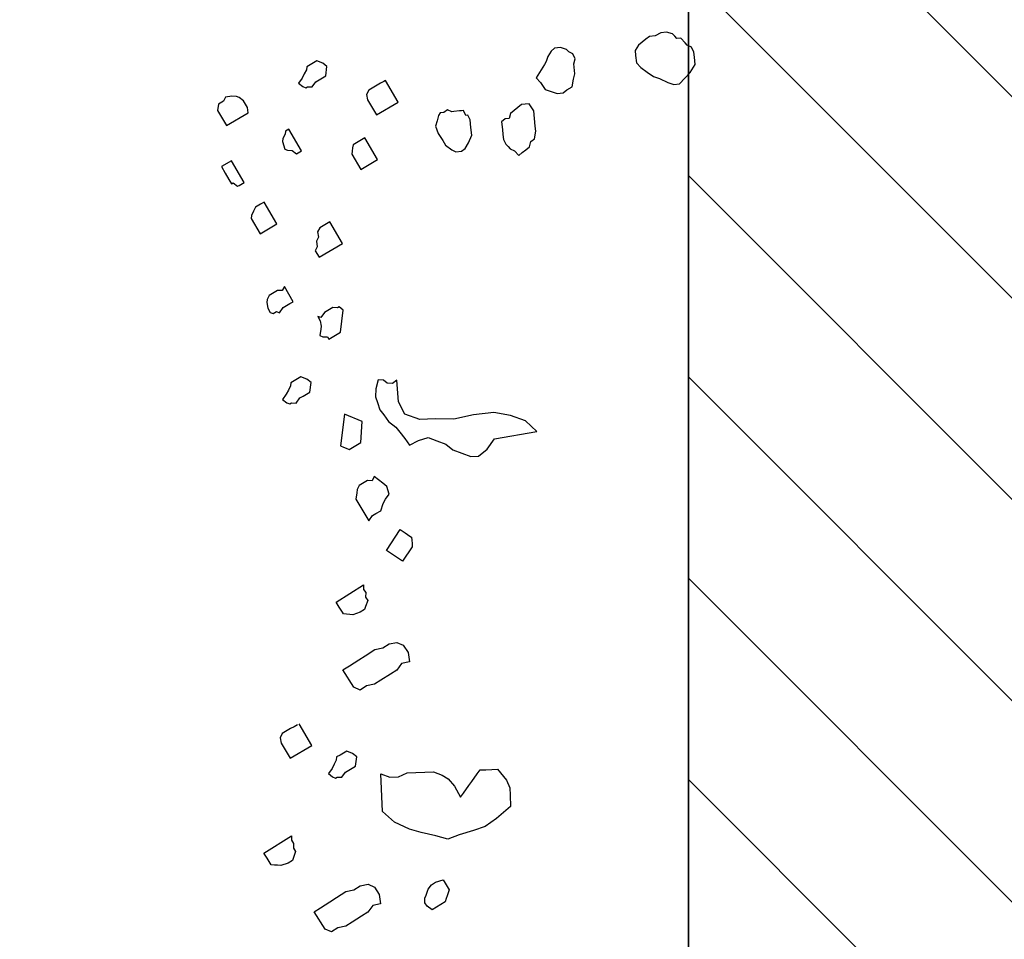
# Model space of a CAD drawing. Units: metres. Extents: x 685837 to 686233, y 476265 to 476383.
# Drawn here: x 685859 to 685860, y 476309 to 476310 of the extents above; entities that cross this region are included whole.
import ezdxf

# ---------------------------------------------------------------- set-up
doc = ezdxf.new("R2010")
doc.units = ezdxf.units.M
doc.header["$LTSCALE"] = 5
doc.header["$MEASUREMENT"] = 0
doc.layers.get('defpoints').update_dxf_attribs({"color": 111})
for name, color, linetype in [('A-SECT-001', 1, 'Continuous'), ('Z _ trees_forground', 251, 'Continuous'), ('Z_hatch lndscp 2', 251, 'Continuous')]:
    doc.layers.add(name, color=color, linetype=linetype)

msp = doc.modelspace()

# ---------------------------------------------------------------- hatches: boundary and pattern name
at = {"layer": 'Z_hatch lndscp 2'}
h = msp.add_hatch(dxfattribs=at)
h.set_pattern_fill('ANSI31', color=256, scale=2, style=0)
h.set_pattern_definition([(135, (685733.22226, 476104.19324), (-0.1767767, -0.1767767), [])])
edge = h.paths.add_edge_path()
edge.add_line((685859.6889, 476306.7248), (685858.6889, 476298.3485))
edge.add_line((685858.6889, 476298.3485), (685857.6889, 476295.0249))
edge.add_line((685857.6889, 476295.0249), (685856.7433, 476292.7892))
edge.add_line((685859.6889, 476306.7248), (685859.6889, 476328.9119))
edge.add_line((685859.6889, 476328.9119), (685858.6889, 476334.1424))
edge.add_line((685858.6889, 476334.1424), (685857.6889, 476339.356))
edge.add_line((685857.6889, 476339.356), (685856.8396, 476342.7724))
edge.add_line((685856.8396, 476342.7724), (685854.691, 476342.7724))
edge.add_line((685854.691, 476342.7724), (685854.691, 476347.7724))
edge.add_line((685854.691, 476347.7724), (685863.0133, 476347.7724))
edge.add_line((685863.0133, 476347.7724), (685863.0133, 476287.7892))
edge.add_line((685863.0133, 476287.7892), (685854.6889, 476287.7892))
edge.add_line((685854.6889, 476287.7892), (685854.6889, 476292.7892))
edge.add_line((685854.6889, 476292.7892), (685856.7433, 476292.7892))

# ---------------------------------------------------------------- linework, layer by layer
at = {"layer": 'A-SECT-001', "elevation": 243}
msp.add_lwpolyline([(685856.8396, 476342.7724), (685857.6889, 476339.356), (685858.6889, 476334.1424), (685859.6889, 476328.9119), (685859.6889, 476306.7248)], dxfattribs=at)
at = {"layer": 'defpoints', "color": 111, "elevation": 243}
msp.add_lwpolyline([(685859.6889, 476306.7248), (685859.6889, 476328.9119), (685858.6889, 476334.1424), (685857.6889, 476339.356), (685856.8396, 476342.7724), (685854.691, 476342.7724), (685854.691, 476347.7724), (685863.0133, 476347.7724), (685863.0133, 476287.7892), (685854.6889, 476287.7892), (685854.6889, 476292.7892), (685856.7433, 476292.7892)], dxfattribs=at)
at = {"layer": 'Z _ trees_forground'}
for p, q in [((685859.6202, 476310.3117, 99), (685859.6138, 476310.3066, 99)), ((685859.6304, 476310.3127, 99), (685859.6202, 476310.3117, 99)), ((685859.6401, 476310.3182, 99), (685859.6304, 476310.3127, 99)), ((685859.6503, 476310.3192, 99), (685859.6401, 476310.3182, 99)), ((685859.6609, 476310.3159, 99), (685859.6503, 476310.3192, 99)), ((685859.6648, 476310.3118, 99), (685859.6609, 476310.3159, 99)), ((685859.6686, 476310.3078, 99), (685859.6648, 476310.3118, 99)), ((685859.464, 476310.292, 99), (685859.4538, 476310.291, 99)), ((685859.4746, 476310.2887, 99), (685859.464, 476310.292, 99)), ((685859.6011, 476310.2964, 99), (685859.5952, 476310.287, 99)), ((685859.6075, 476310.3015, 99), (685859.6011, 476310.2964, 99)), ((685859.6138, 476310.3066, 99), (685859.6075, 476310.3015, 99)), ((685859.6754, 476310.3084, 99), (685859.6686, 476310.3078, 99)), ((685859.6831, 476310.3004, 99), (685859.6754, 476310.3084, 99)), ((685859.6869, 476310.2963, 99), (685859.6831, 476310.3004, 99)), ((685859.6942, 476310.2926, 99), (685859.6869, 476310.2963, 99)), ((685859.6985, 476310.2842, 99), (685859.6942, 476310.2926, 99)), ((685859.4416, 476310.2764, 99), (685859.4391, 476310.2673, 99)), ((685859.4475, 476310.2859, 99), (685859.4416, 476310.2764, 99)), ((685859.4538, 476310.291, 99), (685859.4475, 476310.2859, 99)), ((685859.4785, 476310.2846, 99), (685859.4746, 476310.2887, 99)), ((685859.4857, 476310.2809, 99), (685859.4785, 476310.2846, 99)), ((685859.49, 476310.2725, 99), (685859.4857, 476310.2809, 99)), ((685859.5952, 476310.287, 99), (685859.5961, 476310.2782, 99)), ((685859.5961, 476310.2782, 99), (685859.5975, 476310.265, 99)), ((685859.6994, 476310.2754, 99), (685859.6985, 476310.2842, 99)), ((685859.7007, 476310.2622, 99), (685859.6994, 476310.2754, 99)), ((685859.0184, 476310.2585, 99), (685859.0177, 476310.253, 99)), ((685859.0243, 476310.262, 99), (685859.0184, 476310.2585, 99)), ((685859.0301, 476310.2654, 99), (685859.0243, 476310.262, 99)), ((685859.036, 476310.2689, 99), (685859.0301, 476310.2654, 99)), ((685859.0464, 476310.2648, 99), (685859.036, 476310.2689, 99)), ((685859.0538, 476310.2589, 99), (685859.0464, 476310.2648, 99)), ((685859.0517, 476310.2423, 99), (685859.0538, 476310.2589, 99)), ((685859.4361, 476310.2626, 99), (685859.4302, 476310.2531, 99)), ((685859.4391, 476310.2673, 99), (685859.4361, 476310.2626, 99)), ((685859.4875, 476310.2634, 99), (685859.49, 476310.2725, 99)), ((685859.4893, 476310.2458, 99), (685859.4875, 476310.2634, 99)), ((685859.5975, 476310.265, 99), (685859.6052, 476310.2569, 99)), ((685859.6919, 476310.248, 99), (685859.7007, 476310.2622, 99)), ((685859.014, 476310.2457, 99), (685859.0104, 476310.2384, 99)), ((685859.0177, 476310.253, 99), (685859.014, 476310.2457, 99)), ((685859.0458, 476310.2388, 99), (685859.0517, 476310.2423, 99)), ((685859.4273, 476310.2483, 99), (685859.4214, 476310.2389, 99)), ((685859.4302, 476310.2531, 99), (685859.4273, 476310.2483, 99)), ((685859.4868, 476310.2367, 99), (685859.4893, 476310.2458, 99)), ((685859.6052, 476310.2569, 99), (685859.6163, 476310.2491, 99)), ((685859.6163, 476310.2491, 99), (685859.6273, 476310.2414, 99)), ((685859.6273, 476310.2414, 99), (685859.638, 476310.238, 99)), ((685859.6826, 476310.2381, 99), (685859.6919, 476310.248, 99)), ((685859.0104, 476310.2384, 99), (685859.0038, 476310.2294, 99)), ((685859.0038, 476310.2294, 99), (685859.0112, 476310.2236, 99)), ((685859.0112, 476310.2236, 99), (685859.0164, 476310.2215, 99)), ((685859.0164, 476310.2215, 99), (685859.0193, 476310.2232, 99)), ((685859.0193, 476310.2232, 99), (685859.0275, 476310.2229, 99)), ((685859.0275, 476310.2229, 99), (685859.0341, 476310.2319, 99)), ((685859.0341, 476310.2319, 99), (685859.0399, 476310.2353, 99)), ((685859.0399, 476310.2353, 99), (685859.0458, 476310.2388, 99)), ((685859.1418, 476310.2258, 99), (685859.1359, 476310.2223, 99)), ((685859.1477, 476310.2293, 99), (685859.1418, 476310.2258, 99)), ((685859.1536, 476310.2327, 99), (685859.1477, 476310.2293, 99)), ((685859.1565, 476310.2345, 99), (685859.1536, 476310.2327, 99)), ((685859.1789, 476310.1964, 99), (685859.1565, 476310.2345, 99)), ((685859.4214, 476310.2389, 99), (685859.4291, 476310.2308, 99)), ((685859.4291, 476310.2308, 99), (685859.4372, 476310.2183, 99)), ((685859.475, 476310.2177, 99), (685859.4847, 476310.2231, 99)), ((685859.4847, 476310.2231, 99), (685859.4868, 476310.2367, 99)), ((685859.638, 476310.238, 99), (685859.6525, 476310.2306, 99)), ((685859.6525, 476310.2306, 99), (685859.6631, 476310.2273, 99)), ((685859.6631, 476310.2273, 99), (685859.6733, 476310.2283, 99)), ((685859.6733, 476310.2283, 99), (685859.6826, 476310.2381, 99)), ((685858.8865, 476310.2066, 99), (685858.8755, 476310.2052, 99)), ((685858.8947, 476310.2062, 99), (685858.8865, 476310.2066, 99)), ((685858.8998, 476310.2041, 99), (685858.8947, 476310.2062, 99)), ((685859.1271, 476310.2171, 99), (685859.1234, 476310.2099, 99)), ((685859.1234, 476310.2099, 99), (685859.125, 476310.2005, 99)), ((685859.13, 476310.2189, 99), (685859.1271, 476310.2171, 99)), ((685859.1359, 476310.2223, 99), (685859.13, 476310.2189, 99)), ((685859.4372, 476310.2183, 99), (685859.4478, 476310.2149, 99)), ((685859.4478, 476310.2149, 99), (685859.4585, 476310.2116, 99)), ((685859.4585, 476310.2116, 99), (685859.4687, 476310.2126, 99)), ((685859.4687, 476310.2126, 99), (685859.475, 476310.2177, 99)), ((685858.863, 476310.1927, 99), (685858.8616, 476310.1816, 99)), ((685858.8718, 476310.1979, 99), (685858.863, 476310.1927, 99)), ((685858.8755, 476310.2052, 99), (685858.8718, 476310.1979, 99)), ((685858.9073, 476310.1983, 99), (685858.8998, 476310.2041, 99)), ((685858.914, 476310.1868, 99), (685858.9073, 476310.1983, 99)), ((685859.125, 476310.2005, 99), (685859.1407, 476310.1739, 99)), ((685859.1407, 476310.1739, 99), (685859.1789, 476310.1964, 99)), ((685859.3953, 476310.1918, 99), (685859.3889, 476310.1867, 99)), ((685859.4021, 476310.1925, 99), (685859.3953, 476310.1918, 99)), ((685859.4089, 476310.1932, 99), (685859.4021, 476310.1925, 99)), ((685859.417, 476310.1807, 99), (685859.4089, 476310.1932, 99)), ((685858.8616, 476310.1816, 99), (685858.8773, 476310.155, 99)), ((685858.8773, 476310.155, 99), (685858.9155, 476310.1775, 99)), ((685858.9155, 476310.1775, 99), (685858.914, 476310.1868, 99)), ((685859.2497, 476310.1725, 99), (685859.2472, 476310.1634, 99)), ((685859.2526, 476310.1772, 99), (685859.2497, 476310.1725, 99)), ((685859.2594, 476310.1779, 99), (685859.2526, 476310.1772, 99)), ((685859.2658, 476310.183, 99), (685859.2594, 476310.1779, 99)), ((685859.273, 476310.1793, 99), (685859.2658, 476310.183, 99)), ((685859.2764, 476310.1797, 99), (685859.273, 476310.1793, 99)), ((685859.2866, 476310.1807, 99), (685859.2764, 476310.1797, 99)), ((685859.29, 476310.1811, 99), (685859.2866, 476310.1807, 99)), ((685859.2934, 476310.1814, 99), (685859.29, 476310.1811, 99)), ((685859.2977, 476310.173, 99), (685859.2934, 476310.1814, 99)), ((685859.3011, 476310.1733, 99), (685859.2977, 476310.173, 99)), ((685859.3054, 476310.1649, 99), (685859.3011, 476310.1733, 99)), ((685859.3762, 476310.1765, 99), (685859.3737, 476310.1674, 99)), ((685859.3826, 476310.1816, 99), (685859.3762, 476310.1765, 99)), ((685859.3889, 476310.1867, 99), (685859.3826, 476310.1816, 99)), ((685859.4184, 476310.1675, 99), (685859.417, 476310.1807, 99)), ((685859.2472, 476310.1634, 99), (685859.2447, 476310.1542, 99)), ((685859.2447, 476310.1542, 99), (685859.2494, 476310.1414, 99)), ((685859.3067, 476310.1517, 99), (685859.3054, 476310.1649, 99)), ((685859.367, 476310.1667, 99), (685859.3606, 476310.1616, 99)), ((685859.3606, 476310.1616, 99), (685859.362, 476310.1484, 99)), ((685859.3737, 476310.1674, 99), (685859.367, 476310.1667, 99)), ((685859.4197, 476310.1543, 99), (685859.4184, 476310.1675, 99)), ((685859.4206, 476310.1455, 99), (685859.4197, 476310.1543, 99)), ((685858.9801, 476310.1397, 99), (685858.9764, 476310.1324, 99)), ((685858.9808, 476310.1452, 99), (685858.9801, 476310.1397, 99)), ((685858.9867, 476310.1487, 99), (685858.9808, 476310.1452, 99)), ((685859.0091, 476310.1106, 99), (685858.9867, 476310.1487, 99)), ((685859.2494, 476310.1414, 99), (685859.2576, 476310.1289, 99)), ((685859.3026, 476310.1246, 99), (685859.3081, 476310.1385, 99)), ((685859.3081, 476310.1385, 99), (685859.3067, 476310.1517, 99)), ((685859.362, 476310.1484, 99), (685859.3629, 476310.1396, 99)), ((685859.3629, 476310.1396, 99), (685859.3637, 476310.1309, 99)), ((685859.4185, 476310.132, 99), (685859.4206, 476310.1455, 99)), ((685858.9764, 476310.1324, 99), (685858.9757, 476310.1269, 99)), ((685858.9757, 476310.1269, 99), (685858.9795, 476310.1137, 99)), ((685859.0996, 476310.1213, 99), (685859.0989, 476310.1157, 99)), ((685859.1025, 476310.123, 99), (685859.0996, 476310.1213, 99)), ((685859.1113, 476310.1282, 99), (685859.1025, 476310.123, 99)), ((685859.1202, 476310.1334, 99), (685859.1113, 476310.1282, 99)), ((685859.1426, 476310.0953, 99), (685859.1202, 476310.1334, 99)), ((685859.2576, 476310.1289, 99), (685859.2619, 476310.1205, 99)), ((685859.2619, 476310.1205, 99), (685859.2729, 476310.1127, 99)), ((685859.2967, 476310.1151, 99), (685859.3026, 476310.1246, 99)), ((685859.3637, 476310.1309, 99), (685859.368, 476310.1224, 99)), ((685859.368, 476310.1224, 99), (685859.3719, 476310.1184, 99)), ((685859.4097, 476310.1178, 99), (685859.4122, 476310.1269, 99)), ((685859.4122, 476310.1269, 99), (685859.4185, 476310.132, 99)), ((685858.9795, 476310.1137, 99), (685858.9847, 476310.1117, 99)), ((685858.9847, 476310.1117, 99), (685858.9928, 476310.1113, 99)), ((685858.9928, 476310.1113, 99), (685859.0002, 476310.1054, 99)), ((685859.0002, 476310.1054, 99), (685859.0091, 476310.1106, 99)), ((685859.0982, 476310.1102, 99), (685859.0975, 476310.1046, 99)), ((685859.0975, 476310.1046, 99), (685859.1131, 476310.078, 99)), ((685859.0989, 476310.1157, 99), (685859.0982, 476310.1102, 99)), ((685859.2729, 476310.1127, 99), (685859.2802, 476310.109, 99)), ((685859.2802, 476310.109, 99), (685859.2904, 476310.1101, 99)), ((685859.2904, 476310.1101, 99), (685859.2967, 476310.1151, 99)), ((685859.3719, 476310.1184, 99), (685859.3757, 476310.1143, 99)), ((685859.3757, 476310.1143, 99), (685859.383, 476310.1106, 99)), ((685859.383, 476310.1106, 99), (685859.3907, 476310.1025, 99)), ((685859.3907, 476310.1025, 99), (685859.397, 476310.1076, 99)), ((685859.397, 476310.1076, 99), (685859.4034, 476310.1127, 99)), ((685859.4034, 476310.1127, 99), (685859.4097, 476310.1178, 99)), ((685858.8858, 476310.0934, 99), (685858.8682, 476310.083, 99)), ((685858.9082, 476310.0553, 99), (685858.8858, 476310.0934, 99)), ((685859.1131, 476310.078, 99), (685859.1426, 476310.0953, 99)), ((685858.8682, 476310.083, 99), (685858.8749, 476310.0716, 99)), ((685858.8749, 476310.0716, 99), (685858.8816, 476310.0601, 99)), ((685858.8816, 476310.0601, 99), (685858.8861, 476310.0525, 99)), ((685858.8861, 476310.0525, 99), (685858.889, 476310.0543, 99)), ((685858.889, 476310.0543, 99), (685858.8964, 476310.0484, 99)), ((685858.8964, 476310.0484, 99), (685858.8994, 476310.0501, 99)), ((685858.8994, 476310.0501, 99), (685858.9082, 476310.0553, 99)), ((685858.9373, 476310.0171, 99), (685858.9285, 476310.0119, 99)), ((685858.9432, 476310.0206, 99), (685858.9373, 476310.0171, 99)), ((685858.9656, 476309.9825, 99), (685858.9432, 476310.0206, 99)), ((685858.9249, 476310.0047, 99), (685858.9212, 476309.9974, 99)), ((685858.9285, 476310.0119, 99), (685858.9249, 476310.0047, 99)), ((685858.9212, 476309.9974, 99), (685858.9205, 476309.9919, 99)), ((685858.9205, 476309.9919, 99), (685858.9362, 476309.9652, 99)), ((685858.9362, 476309.9652, 99), (685858.9656, 476309.9825, 99)), ((685859.0527, 476309.9826, 99), (685859.0469, 476309.9791, 99)), ((685859.0586, 476309.986, 99), (685859.0527, 476309.9826, 99)), ((685859.081, 476309.948, 99), (685859.0586, 476309.986, 99)), ((685859.041, 476309.9756, 99), (685859.0373, 476309.9684, 99)), ((685859.0373, 476309.9684, 99), (685859.0389, 476309.959, 99)), ((685859.0469, 476309.9791, 99), (685859.041, 476309.9756, 99)), ((685859.0389, 476309.959, 99), (685859.0352, 476309.9518, 99)), ((685859.0352, 476309.9518, 99), (685859.0368, 476309.9424, 99)), ((685859.0398, 476309.9237, 99), (685859.081, 476309.948, 99)), ((685859.0368, 476309.9424, 99), (685859.0331, 476309.9351, 99)), ((685859.0331, 476309.9351, 99), (685859.0398, 476309.9237, 99)), ((685858.9583, 476309.8604, 99), (685858.9524, 476309.8569, 99)), ((685858.9642, 476309.8638, 99), (685858.9583, 476309.8604, 99)), ((685858.9671, 476309.8656, 99), (685858.9642, 476309.8638, 99)), ((685858.9752, 476309.8652, 99), (685858.9671, 476309.8656, 99)), ((685858.9789, 476309.8725, 99), (685858.9752, 476309.8652, 99)), ((685858.9946, 476309.8458, 99), (685858.9789, 476309.8725, 99)), ((685858.9488, 476309.8496, 99), (685858.9481, 476309.8441, 99)), ((685858.9481, 476309.8441, 99), (685858.9496, 476309.8347, 99)), ((685858.9524, 476309.8569, 99), (685858.9488, 476309.8496, 99)), ((685858.9828, 476309.8389, 99), (685858.9887, 476309.8424, 99)), ((685858.9887, 476309.8424, 99), (685858.9946, 476309.8458, 99)), ((685858.9496, 476309.8347, 99), (685858.9541, 476309.8271, 99)), ((685858.9541, 476309.8271, 99), (685858.9593, 476309.8251, 99)), ((685858.9593, 476309.8251, 99), (685858.9652, 476309.8285, 99)), ((685858.9652, 476309.8285, 99), (685858.9703, 476309.8264, 99)), ((685858.9703, 476309.8264, 99), (685858.9769, 476309.8354, 99)), ((685858.9769, 476309.8354, 99), (685858.9828, 476309.8389, 99)), ((685859.0493, 476309.8268, 99), (685859.0428, 476309.8178, 99)), ((685859.0523, 476309.8285, 99), (685859.0493, 476309.8268, 99)), ((685859.0582, 476309.832, 99), (685859.0523, 476309.8285, 99)), ((685859.0641, 476309.8355, 99), (685859.0582, 476309.832, 99)), ((685859.0722, 476309.8351, 99), (685859.0641, 476309.8355, 99)), ((685859.0751, 476309.8369, 99), (685859.0722, 476309.8351, 99)), ((685859.0825, 476309.831, 99), (685859.0751, 476309.8369, 99)), ((685859.0776, 476309.7922, 99), (685859.0825, 476309.831, 99)), ((685859.0376, 476309.8199, 99), (685859.0421, 476309.8123, 99)), ((685859.0428, 476309.8178, 99), (685859.0376, 476309.8199, 99)), ((685859.0421, 476309.8123, 99), (685859.0436, 476309.8029, 99)), ((685859.0429, 476309.7974, 99), (685859.0415, 476309.7863, 99)), ((685859.0436, 476309.8029, 99), (685859.0429, 476309.7974, 99)), ((685859.0718, 476309.7888, 99), (685859.0776, 476309.7922, 99)), ((685859.0415, 476309.7863, 99), (685859.0467, 476309.7842, 99)), ((685859.0467, 476309.7842, 99), (685859.0548, 476309.7839, 99)), ((685859.0548, 476309.7839, 99), (685859.057, 476309.7801, 99)), ((685859.057, 476309.7801, 99), (685859.0629, 476309.7836, 99)), ((685859.0629, 476309.7836, 99), (685859.0718, 476309.7888, 99)), ((685858.9962, 476309.7068, 99), (685858.9903, 476309.7033, 99)), ((685859.0021, 476309.7103, 99), (685858.9962, 476309.7068, 99)), ((685859.008, 476309.7137, 99), (685859.0021, 476309.7103, 99)), ((685859.0184, 476309.7096, 99), (685859.008, 476309.7137, 99)), ((685859.0258, 476309.7037, 99), (685859.0184, 476309.7096, 99)), ((685859.1437, 476309.7087, 99), (685859.1394, 476309.693, 99)), ((685859.1532, 476309.7081, 99), (685859.1437, 476309.7087, 99)), ((685859.1594, 476309.7029, 99), (685859.1532, 476309.7081, 99)), ((685859.1763, 476309.7082, 99), (685859.1689, 476309.7023, 99)), ((685859.1792, 476309.6698, 99), (685859.1763, 476309.7082, 99)), ((685858.986, 476309.6905, 99), (685858.9823, 476309.6833, 99)), ((685858.9896, 476309.6978, 99), (685858.986, 476309.6905, 99)), ((685858.9903, 476309.7033, 99), (685858.9896, 476309.6978, 99)), ((685859.0178, 476309.6836, 99), (685859.0237, 476309.6871, 99)), ((685859.0237, 476309.6871, 99), (685859.0258, 476309.7037, 99)), ((685859.1394, 476309.693, 99), (685859.1393, 476309.6787, 99)), ((685859.1689, 476309.7023, 99), (685859.1594, 476309.7029, 99)), ((685858.9823, 476309.6833, 99), (685858.9758, 476309.6742, 99)), ((685858.9758, 476309.6742, 99), (685858.9832, 476309.6684, 99)), ((685858.9994, 476309.6677, 99), (685859.006, 476309.6767, 99)), ((685859.006, 476309.6767, 99), (685859.0119, 476309.6801, 99)), ((685859.0119, 476309.6801, 99), (685859.0178, 476309.6836, 99)), ((685859.1393, 476309.6787, 99), (685859.1424, 476309.6689, 99)), ((685859.1906, 476309.6483, 99), (685859.1792, 476309.6698, 99)), ((685858.9832, 476309.6684, 99), (685858.9884, 476309.6663, 99)), ((685858.9884, 476309.6663, 99), (685858.9913, 476309.668, 99)), ((685858.9913, 476309.668, 99), (685858.9994, 476309.6677, 99)), ((685859.1424, 476309.6689, 99), (685859.1465, 476309.6559, 99)), ((685859.1465, 476309.6559, 99), (685859.1538, 476309.6474, 99)), ((685859.0844, 476309.6481, 99), (685859.0774, 476309.5927, 99)), ((685859.1155, 476309.6356, 99), (685859.0844, 476309.6481, 99)), ((685859.1135, 476309.5986, 99), (685859.1155, 476309.6356, 99)), ((685859.1538, 476309.6474, 99), (685859.1621, 476309.6357, 99)), ((685859.1621, 476309.6357, 99), (685859.1747, 476309.6254, 99)), ((685859.2168, 476309.6387, 99), (685859.1906, 476309.6483, 99)), ((685859.2441, 476309.6402, 99), (685859.2168, 476309.6387, 99)), ((685859.2767, 476309.6397, 99), (685859.2441, 476309.6402, 99)), ((685859.3114, 476309.6471, 99), (685859.2767, 476309.6397, 99)), ((685859.3471, 476309.6512, 99), (685859.3114, 476309.6471, 99)), ((685859.3765, 476309.6462, 99), (685859.3471, 476309.6512, 99)), ((685859.4027, 476309.6365, 99), (685859.3765, 476309.6462, 99)), ((685859.4226, 476309.6177, 99), (685859.4027, 476309.6365, 99)), ((685859.1747, 476309.6254, 99), (685859.1819, 476309.6169, 99)), ((685859.3479, 476309.6049, 99), (685859.4226, 476309.6177, 99)), ((685859.1819, 476309.6169, 99), (685859.1903, 476309.6053, 99)), ((685859.1903, 476309.6053, 99), (685859.1986, 476309.5936, 99)), ((685859.1986, 476309.5936, 99), (685859.2144, 476309.6021, 99)), ((685859.2144, 476309.6021, 99), (685859.2313, 476309.6075, 99)), ((685859.2313, 476309.6075, 99), (685859.247, 476309.6017, 99)), ((685859.247, 476309.6017, 99), (685859.2627, 476309.5959, 99)), ((685859.3351, 476309.5866, 99), (685859.3479, 476309.6049, 99)), ((685859.0774, 476309.5927, 99), (685859.0826, 476309.5906, 99)), ((685859.0826, 476309.5906, 99), (685859.0878, 476309.5885, 99)), ((685859.0878, 476309.5885, 99), (685859.093, 476309.5865, 99)), ((685859.093, 476309.5865, 99), (685859.0959, 476309.5882, 99)), ((685859.0959, 476309.5882, 99), (685859.1047, 476309.5934, 99)), ((685859.1047, 476309.5934, 99), (685859.1135, 476309.5986, 99)), ((685859.2627, 476309.5959, 99), (685859.2752, 476309.5855, 99)), ((685859.2752, 476309.5855, 99), (685859.3067, 476309.574, 99)), ((685859.3203, 476309.5747, 99), (685859.3351, 476309.5866, 99)), ((685859.3067, 476309.574, 99), (685859.3203, 476309.5747, 99)), ((685859.1252, 476309.5317, 99), (685859.1193, 476309.5283, 99)), ((685859.1333, 476309.5314, 99), (685859.1252, 476309.5317, 99)), ((685859.137, 476309.5387, 99), (685859.1333, 476309.5314, 99)), ((685859.1518, 476309.5269, 99), (685859.137, 476309.5387, 99)), ((685859.1068, 476309.5158, 99), (685859.1061, 476309.5103, 99)), ((685859.1105, 476309.5231, 99), (685859.1068, 476309.5158, 99)), ((685859.1134, 476309.5248, 99), (685859.1105, 476309.5231, 99)), ((685859.1193, 476309.5283, 99), (685859.1134, 476309.5248, 99)), ((685859.1592, 476309.521, 99), (685859.1518, 476309.5269, 99)), ((685859.163, 476309.5079, 99), (685859.1592, 476309.521, 99)), ((685859.1061, 476309.5103, 99), (685859.1047, 476309.4992, 99)), ((685859.1047, 476309.4992, 99), (685859.1271, 476309.4611, 99)), ((685859.1528, 476309.4916, 99), (685859.1564, 476309.4989, 99)), ((685859.1564, 476309.4989, 99), (685859.163, 476309.5079, 99)), ((685859.1484, 476309.4788, 99), (685859.1528, 476309.4916, 99)), ((685859.1271, 476309.4611, 99), (685859.1337, 476309.4701, 99)), ((685859.1337, 476309.4701, 99), (685859.1396, 476309.4736, 99)), ((685859.1396, 476309.4736, 99), (685859.1484, 476309.4788, 99)), ((685859.1581, 476309.4087, 99), (685859.1824, 476309.4455, 99)), ((685859.1824, 476309.4455, 99), (685859.191, 476309.4399, 99)), ((685859.191, 476309.4399, 99), (685859.1995, 476309.4342, 99)), ((685859.1995, 476309.4342, 99), (685859.2024, 476309.4323, 99)), ((685859.2024, 476309.4323, 99), (685859.2028, 476309.4268, 99)), ((685859.2036, 476309.4156, 99), (685859.1865, 476309.3899, 99)), ((685859.2028, 476309.4268, 99), (685859.2032, 476309.4212, 99)), ((685859.2032, 476309.4212, 99), (685859.2036, 476309.4156, 99)), ((685859.1865, 476309.3899, 99), (685859.1581, 476309.4087, 99)), ((685859.0698, 476309.3179, 99), (685859.1182, 476309.3488, 99)), ((685859.1182, 476309.3488, 99), (685859.1181, 476309.3406, 99)), ((685859.1181, 476309.3406, 99), (685859.1218, 476309.3349, 99)), ((685859.1218, 476309.3349, 99), (685859.1217, 476309.3267, 99)), ((685859.1217, 476309.3267, 99), (685859.1254, 476309.321, 99)), ((685859.0753, 476309.3092, 99), (685859.0698, 476309.3179, 99)), ((685859.0808, 476309.3006, 99), (685859.0753, 476309.3092, 99)), ((685859.1216, 476309.3105, 99), (685859.1198, 476309.3052, 99)), ((685859.1254, 476309.321, 99), (685859.1216, 476309.3105, 99)), ((685859.0826, 476309.2977, 99), (685859.0808, 476309.3006, 99)), ((685859.0882, 476309.2972, 99), (685859.0826, 476309.2977, 99)), ((685859.0937, 476309.2967, 99), (685859.0882, 476309.2972, 99)), ((685859.0993, 476309.2962, 99), (685859.0937, 476309.2967, 99)), ((685859.1123, 476309.3005, 99), (685859.0993, 476309.2962, 99)), ((685859.1198, 476309.3052, 99), (685859.1123, 476309.3005, 99)), ((685859.1378, 476309.2349, 99.8653), (685859.1517, 476309.2377, 99.8653)), ((685859.1517, 476309.2377, 99.8653), (685859.1629, 476309.2448, 99.8653)), ((685859.1629, 476309.2448, 99.8653), (685859.1768, 476309.2476, 99.8653)), ((685859.1768, 476309.2476, 99.8653), (685859.1879, 476309.2425, 99.8653)), ((685859.1879, 476309.2425, 99.8653), (685859.1962, 476309.2296, 99.8653)), ((685859.1099, 476309.217, 99.8653), (685859.121, 476309.2242, 99.8653)), ((685859.121, 476309.2242, 99.8653), (685859.1378, 476309.2349, 99.8653)), ((685859.1962, 476309.2296, 99.8653), (685859.1989, 476309.2131, 99.8653)), ((685859.0819, 476309.1992, 99.8653), (685859.0931, 476309.2063, 99.8653)), ((685859.0931, 476309.2063, 99.8653), (685859.1099, 476309.217, 99.8653)), ((685859.1849, 476309.2103, 99.8653), (685859.1765, 476309.1988, 99.8653)), ((685859.1989, 476309.2131, 99.8653), (685859.1849, 476309.2103, 99.8653)), ((685859.1012, 476309.169, 99.8653), (685859.0819, 476309.1992, 99.8653)), ((685859.1653, 476309.1917, 99.8653), (685859.1486, 476309.181, 99.8653)), ((685859.1765, 476309.1988, 99.8653), (685859.1653, 476309.1917, 99.8653)), ((685859.1123, 476309.1639, 99.8653), (685859.1012, 476309.169, 99.8653)), ((685859.1235, 476309.1711, 99.8653), (685859.1123, 476309.1639, 99.8653)), ((685859.1374, 476309.1739, 99.8653), (685859.1235, 476309.1711, 99.8653)), ((685859.1486, 476309.181, 99.8653), (685859.1374, 476309.1739, 99.8653)), ((685858.9959, 476309.0995, 99), (685858.99, 476309.0961, 99)), ((685859.0018, 476309.103, 99), (685858.9959, 476309.0995, 99)), ((685859.0271, 476309.0667, 99), (685859.0047, 476309.1047, 99)), ((685858.9753, 476309.0874, 99), (685858.9717, 476309.0801, 99)), ((685858.9782, 476309.0891, 99), (685858.9753, 476309.0874, 99)), ((685858.9841, 476309.0926, 99), (685858.9782, 476309.0891, 99)), ((685858.99, 476309.0961, 99), (685858.9841, 476309.0926, 99)), ((685858.9717, 476309.0801, 99), (685858.9732, 476309.0708, 99)), ((685858.9732, 476309.0708, 99), (685858.9889, 476309.0442, 99)), ((685858.9889, 476309.0442, 99), (685859.0271, 476309.0667, 99)), ((685859.0767, 476309.0497, 99), (685859.0708, 476309.0463, 99)), ((685859.0826, 476309.0532, 99), (685859.0767, 476309.0497, 99)), ((685859.0885, 476309.0567, 99), (685859.0826, 476309.0532, 99)), ((685859.0989, 476309.0525, 99), (685859.0885, 476309.0567, 99)), ((685859.1063, 476309.0466, 99), (685859.0989, 476309.0525, 99)), ((685859.1042, 476309.03, 99), (685859.1063, 476309.0466, 99)), ((685859.0665, 476309.0335, 99), (685859.0628, 476309.0262, 99)), ((685859.0701, 476309.0407, 99), (685859.0665, 476309.0335, 99)), ((685859.0708, 476309.0463, 99), (685859.0701, 476309.0407, 99)), ((685859.0983, 476309.0265, 99), (685859.1042, 476309.03, 99)), ((685859.0628, 476309.0262, 99), (685859.0563, 476309.0172, 99)), ((685859.0563, 476309.0172, 99), (685859.0637, 476309.0113, 99)), ((685859.0799, 476309.0106, 99), (685859.0865, 476309.0196, 99)), ((685859.0865, 476309.0196, 99), (685859.0924, 476309.0231, 99)), ((685859.0924, 476309.0231, 99), (685859.0983, 476309.0265, 99)), ((685859.1512, 476308.9507, 99.8653), (685859.1487, 476309.0169, 99.8653)), ((685859.1487, 476309.0169, 99.8653), (685859.1643, 476309.0108, 99.8653)), ((685859.1797, 476309.0114, 99.8653), (685859.1948, 476309.0186, 99.8653)), ((685859.1948, 476309.0186, 99.8653), (685859.2101, 476309.0192, 99.8653)), ((685859.2101, 476309.0192, 99.8653), (685859.2255, 476309.0198, 99.8653)), ((685859.2255, 476309.0198, 99.8653), (685859.2408, 476309.0204, 99.8653)), ((685859.2408, 476309.0204, 99.8653), (685859.2564, 476309.0144, 99.8653)), ((685859.2564, 476309.0144, 99.8653), (685859.2669, 476309.0082, 99.8653)), ((685859.3081, 476309.0031, 99.8653), (685859.3178, 476309.0167, 99.8653)), ((685859.3178, 476309.0167, 99.8653), (685859.3227, 476309.0236, 99.8653)), ((685859.3227, 476309.0236, 99.8653), (685859.3329, 476309.0239, 99.8653)), ((685859.3329, 476309.0239, 99.8653), (685859.3432, 476309.0243, 99.8653)), ((685859.3432, 476309.0243, 99.8653), (685859.3534, 476309.0247, 99.8653)), ((685859.3534, 476309.0247, 99.8653), (685859.3588, 476309.0183, 99.8653)), ((685859.3588, 476309.0183, 99.8653), (685859.3641, 476309.0119, 99.8653)), ((685859.0637, 476309.0113, 99), (685859.0689, 476309.0092, 99)), ((685859.0689, 476309.0092, 99), (685859.0718, 476309.011, 99)), ((685859.0718, 476309.011, 99), (685859.0799, 476309.0106, 99)), ((685859.1643, 476309.0108, 99.8653), (685859.1797, 476309.0114, 99.8653)), ((685859.2669, 476309.0082, 99.8653), (685859.2776, 476308.9953, 99.8653)), ((685859.2776, 476308.9953, 99.8653), (685859.2886, 476308.9758, 99.8653)), ((685859.2935, 476308.9827, 99.8653), (685859.3032, 476308.9963, 99.8653)), ((685859.3032, 476308.9963, 99.8653), (685859.3081, 476309.0031, 99.8653)), ((685859.3641, 476309.0119, 99.8653), (685859.3695, 476309.0055, 99.8653)), ((685859.3695, 476309.0055, 99.8653), (685859.3751, 476308.9924, 99.8653)), ((685859.2886, 476308.9758, 99.8653), (685859.2935, 476308.9827, 99.8653)), ((685859.3751, 476308.9924, 99.8653), (685859.3756, 476308.9792, 99.8653)), ((685859.3756, 476308.9792, 99.8653), (685859.3764, 476308.9593, 99.8653)), ((685859.1725, 476308.9316, 99.8653), (685859.1512, 476308.9507, 99.8653)), ((685859.3764, 476308.9593, 99.8653), (685859.3516, 476308.9385, 99.8653)), ((685859.1986, 476308.9193, 99.8653), (685859.1725, 476308.9316, 99.8653)), ((685859.3516, 476308.9385, 99.8653), (685859.3316, 476308.9244, 99.8653)), ((685858.9431, 476308.8773, 99), (685858.9915, 476308.9081, 99)), ((685858.9915, 476308.9081, 99), (685858.9915, 476308.9, 99)), ((685859.2193, 476308.9135, 99.8653), (685859.1986, 476308.9193, 99.8653)), ((685859.2451, 476308.9079, 99.8653), (685859.2193, 476308.9135, 99.8653)), ((685859.2861, 476308.9094, 99.8653), (685859.2659, 476308.902, 99.8653)), ((685859.3114, 476308.917, 99.8653), (685859.2861, 476308.9094, 99.8653)), ((685859.3316, 476308.9244, 99.8653), (685859.3114, 476308.917, 99.8653)), ((685858.9915, 476308.9, 99), (685858.9951, 476308.8942, 99)), ((685858.9951, 476308.8942, 99), (685858.9951, 476308.8861, 99)), ((685859.2659, 476308.902, 99.8653), (685859.2451, 476308.9079, 99.8653)), ((685858.9486, 476308.8686, 99), (685858.9431, 476308.8773, 99)), ((685858.9987, 476308.8804, 99), (685858.995, 476308.8699, 99)), ((685858.9951, 476308.8861, 99), (685858.9987, 476308.8804, 99)), ((685858.9541, 476308.86, 99), (685858.9486, 476308.8686, 99)), ((685858.956, 476308.8571, 99), (685858.9541, 476308.86, 99)), ((685858.9615, 476308.8566, 99), (685858.956, 476308.8571, 99)), ((685858.9671, 476308.8561, 99), (685858.9615, 476308.8566, 99)), ((685858.9856, 476308.8598, 99), (685858.9726, 476308.8556, 99)), ((685858.9931, 476308.8646, 99), (685858.9856, 476308.8598, 99)), ((685858.995, 476308.8699, 99), (685858.9931, 476308.8646, 99)), ((685858.9726, 476308.8556, 99), (685858.9671, 476308.8561, 99)), ((685859.1122, 476308.82, 99.8653), (685859.1261, 476308.8228, 99.8653)), ((685859.1261, 476308.8228, 99.8653), (685859.1372, 476308.8177, 99.8653)), ((685859.2373, 476308.8215, 99), (685859.2447, 476308.8263, 99)), ((685859.2447, 476308.8263, 99), (685859.2577, 476308.8305, 99)), ((685859.2577, 476308.8305, 99), (685859.2632, 476308.8219, 99)), ((685859.2632, 476308.8219, 99), (685859.2687, 476308.8132, 99)), ((685859.0703, 476308.7993, 99.8653), (685859.0871, 476308.81, 99.8653)), ((685859.0871, 476308.81, 99.8653), (685859.101, 476308.8128, 99.8653)), ((685859.101, 476308.8128, 99.8653), (685859.1122, 476308.82, 99.8653)), ((685859.1372, 476308.8177, 99.8653), (685859.1455, 476308.8047, 99.8653)), ((685859.1455, 476308.8047, 99.8653), (685859.1481, 476308.7882, 99.8653)), ((685859.2279, 476308.8034, 99), (685859.2316, 476308.8139, 99)), ((685859.2316, 476308.8139, 99), (685859.2373, 476308.8215, 99)), ((685859.2668, 476308.808, 99), (685859.265, 476308.8027, 99)), ((685859.2687, 476308.8132, 99), (685859.2668, 476308.808, 99)), ((685859.0424, 476308.7815, 99.8653), (685859.0591, 476308.7922, 99.8653)), ((685859.0591, 476308.7922, 99.8653), (685859.0703, 476308.7993, 99.8653)), ((685859.1481, 476308.7882, 99.8653), (685859.1342, 476308.7854, 99.8653)), ((685859.2259, 476308.79, 99), (685859.226, 476308.7981, 99)), ((685859.2296, 476308.7842, 99), (685859.2259, 476308.79, 99)), ((685859.226, 476308.7981, 99), (685859.2279, 476308.8034, 99)), ((685859.2612, 476308.7922, 99), (685859.2388, 476308.778, 99)), ((685859.2631, 476308.7975, 99), (685859.2612, 476308.7922, 99)), ((685859.265, 476308.8027, 99), (685859.2631, 476308.7975, 99)), ((685859.0312, 476308.7744, 99.8653), (685859.0424, 476308.7815, 99.8653)), ((685859.0505, 476308.7442, 99.8653), (685859.0312, 476308.7744, 99.8653)), ((685859.1258, 476308.774, 99.8653), (685859.1146, 476308.7669, 99.8653)), ((685859.1342, 476308.7854, 99.8653), (685859.1258, 476308.774, 99.8653)), ((685859.2388, 476308.778, 99), (685859.2296, 476308.7842, 99)), ((685859.0979, 476308.7562, 99.8653), (685859.0867, 476308.749, 99.8653)), ((685859.1146, 476308.7669, 99.8653), (685859.0979, 476308.7562, 99.8653)), ((685859.0616, 476308.7391, 99.8653), (685859.0505, 476308.7442, 99.8653)), ((685859.0728, 476308.7462, 99.8653), (685859.0616, 476308.7391, 99.8653)), ((685859.0867, 476308.749, 99.8653), (685859.0728, 476308.7462, 99.8653))]:
    msp.add_line(p, q, dxfattribs=at)

doc.saveas('drawing.dxf')
